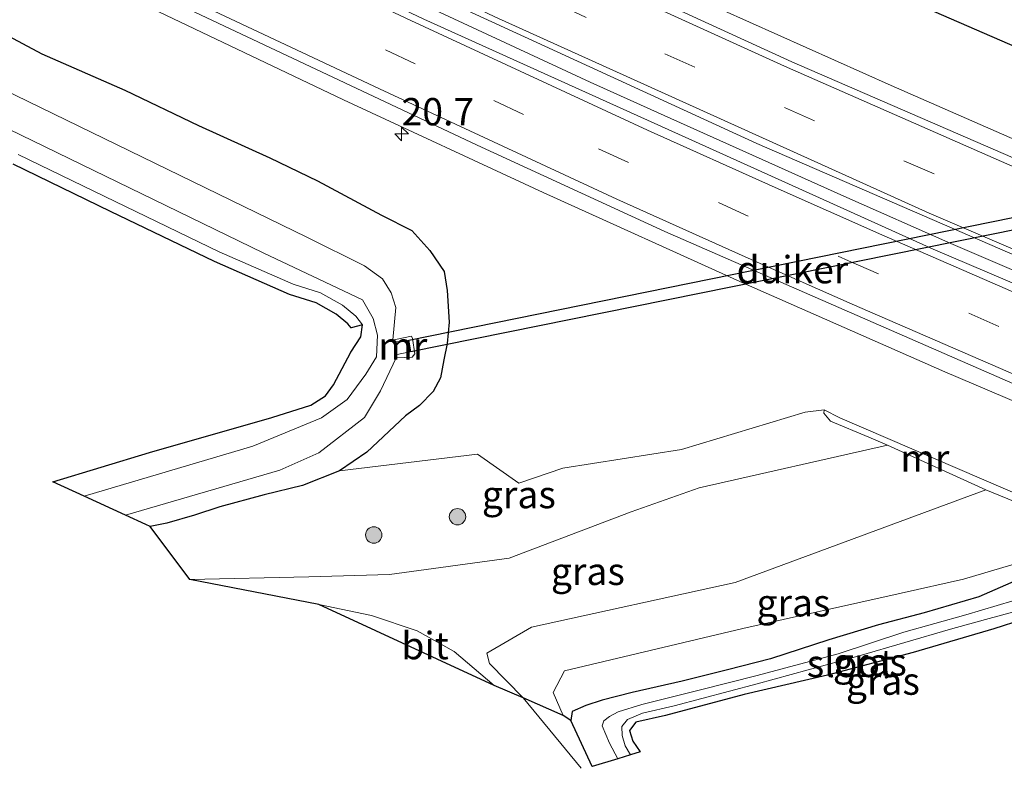
# Model space of a CAD drawing. Units: metres. Extents: x 40000 to 50010, y 368748 to 375000.
# Drawn here: x 43721 to 43811, y 368805 to 368874 of the extents above; entities that cross this region are included whole.
import ezdxf
from ezdxf.enums import TextEntityAlignment as Align

# ---------------------------------------------------------------- set-up
doc = ezdxf.new("R2010")
doc.units = ezdxf.units.M
doc.linetypes.add('VW-3-9_STREEP', pattern=[12, 3, -9])
doc.layers.get('0').update_dxf_attribs({"lineweight": 25})
for name, color, linetype, lineweight in [('B-ME-AM-KILOMETR-S-B1', 7, 'Continuous', 18), ('B-ME-BV-GELEIDECONSTRUCTIE-GELEIDERAIL-L-B1', 213, 'BV-GELEIDERAIL', 18), ('B-ME-GR-BOOM-S-B1', 93, 'Continuous', 18), ('B-ME-GW-KRUINLIJN-L-B1', 93, 'Continuous', 18), ('B-ME-GW-TEENLIJN-L-B1', 93, 'Continuous', 18), ('B-ME-IE-GRASLAND-GV-B6', 93, 'Continuous', 18), ('B-ME-IE-GRONDWERKLIJN-GROND_INGERICHT-GV-B6', 253, 'Continuous', 18), ('B-ME-MW-MUUR-GV-B6', 8, 'IE-TERREINAFSCHEIDING-KUNSTMATIG', 18), ('B-ME-OG-WATER-GV-B6', 153, 'Continuous', 18), ('B-ME-VH-VERH_SOORT-BITUMEN-GV-B6', 8, 'IE-TERREINAFSCHEIDING-NATUURLIJK-HOUTWAL', 18), ('B-ME-VH-VERH_SOORT-HALF_VERHARDING-GV-B6', 8, 'IE-TERREINAFSCHEIDING-NATUURLIJK-HOUTWAL', 18), ('B-ME-VW-MARKERING-39STREEP-015-L-B1', 255, 'VW-3-9_STREEP', 18), ('B-ME-VW-MARKERING-STREEP-015-L-B1', 7, 'Continuous', 18)]:
    doc.layers.add(name, color=color, linetype=linetype, lineweight=lineweight)
for name, color, linetype in [('B-ME-GW-INSTEEKWATERGANG-L-B1', 10, 'Continuous'), ('B-ME-KG-KADASTRAAL-OPNAMEDTMGRENS-L-B1', 10, 'Continuous'), ('B-ME-KW-DUIKER-GV-B6', 10, 'Continuous')]:
    doc.layers.add(name, color=color, linetype=linetype)
doc.styles.add('NLCS-ISO', font='NLCS-ISO.TTF')
doc.linetypes.add('BV-GELEIDERAIL', pattern='A,10,-3,[108,NLCS.SHX,S=1,R=0,X=0,Y=0],-3', length=16)
doc.linetypes.add('IE-TERREINAFSCHEIDING-KUNSTMATIG', pattern='A,4,[82,NLCS.SHX,S=0.75,R=90,X=0,Y=0],4,-2', length=10)
doc.linetypes.add('IE-TERREINAFSCHEIDING-NATUURLIJK-HOUTWAL', pattern='A,7,-1.5,[67,NLCS.SHX,S=0.75,R=45,X=0,Y=0],-1.5,7,-1.5,[70,NLCS.SHX,S=0.75,R=0,X=0,Y=0],-1.5', length=20)

# ---------------------------------------------------------------- blocks, each defined once
blk = doc.blocks.new('d54EN_FeatureWriter_4_2_FMEBLOCK6')
at = {"layer": 'B-ME-KG-KADASTRAAL-OPNAMEDTMGRENS-L-B1'}
blk.add_polyline3d([(118.446, -175.108, 1.514), (115.812, -175.935, 1.649), (108.434, -178.122, 1.79), (100.604, -180.171, 1.751), (92.967, -181.948, 1.517), (85.787, -183.86, 1.331), (83.079, -184.487, 1.304), (82.487, -185.233, 1.331), (82.817, -186.222, 1.376), (83.487, -187.199, 1.373), (82.585, -187.475, 0.845), (81.429, -187.828, 0.845), (79.083, -188.545, 2.108), (77.138, -184.344, 2.207), (76.422, -183.885, 2.322), (72.789, -182.243, 3.362), (70.14, -181.13, 3.653), (54.103, -173.726, 4.195), (42.322, -171.427, 3.154), (38.686, -166.591, 1.344), (38.277, -166.403, 0.962), (36.444, -165.56, -0.66), (32.65, -163.817, -0.66), (29.8, -162.507, 1.223), (38.62, -159.828, 1.182), (49.8, -156.628, 1.142), (53.379, -155.483, 0.919), (54.72, -154.627, 0.877), (55.432, -153.634, 0.88), (57.02, -150.645, 0.731), (57.934, -149.256, 0.606), (58.1, -148.138, 0.612), (57.047, -148.424, 0.812), (56.758, -148.057, 0.83), (55.683, -147.185, 0.868), (53.848, -146.13, 0.968), (51.419, -145.366, 1.09), (44.572, -142.366, 1.126), (35.048, -137.781, 1.138), (26.173, -133.467, 1.083)], dxfattribs=at)
blk = doc.blocks.new('hecto')
for p, q in [((0, 0.625), (-0.625, 0)), ((0, -0.625), (0, 0.625)), ((-0.625, 0), (0.625, 0)), ((0.625, 0), (0, -0.625))]:
    blk.add_line(p, q)
blk = doc.blocks.new('boom')
h = blk.add_hatch(color=256)
edge = h.paths.add_edge_path()
edge.add_arc((0, 0), 0.75, 0, 360)
blk.add_circle((0, 0), 0.75)
blk = doc.blocks.new('d54EN_FeatureWriter_4_2_FMEBLOCK14')
at = {"layer": 'B-ME-KG-KADASTRAAL-OPNAMEDTMGRENS-L-B1'}
blk.add_polyline3d([(118.446, -175.108, 1.514), (115.812, -175.935, 1.649), (108.434, -178.122, 1.79), (100.604, -180.171, 1.751), (92.967, -181.948, 1.517), (85.787, -183.86, 1.331), (83.079, -184.487, 1.304), (82.487, -185.233, 1.331), (82.817, -186.222, 1.376), (83.487, -187.199, 1.373), (82.585, -187.475, 0.845), (81.429, -187.828, 0.845), (79.083, -188.545, 2.108), (77.138, -184.344, 2.207), (76.422, -183.885, 2.322), (72.789, -182.243, 3.362), (70.14, -181.13, 3.653), (54.103, -173.726, 4.195), (42.322, -171.427, 3.154), (38.686, -166.591, 1.344), (38.277, -166.403, 0.962), (36.444, -165.56, -0.66), (32.65, -163.817, -0.66), (29.8, -162.507, 1.223), (38.62, -159.828, 1.182), (49.8, -156.628, 1.142), (53.379, -155.483, 0.919), (54.72, -154.627, 0.877), (55.432, -153.634, 0.88), (57.02, -150.645, 0.731), (57.934, -149.256, 0.606), (58.1, -148.138, 0.612), (57.047, -148.424, 0.812), (56.758, -148.057, 0.83), (55.683, -147.185, 0.868), (53.848, -146.13, 0.968), (51.419, -145.366, 1.09), (44.572, -142.366, 1.126), (35.048, -137.781, 1.138), (26.173, -133.467, 1.083)], dxfattribs=at)

msp = doc.modelspace()

# ---------------------------------------------------------------- linework, layer by layer
at = {"layer": 'B-ME-BV-GELEIDECONSTRUCTIE-GELEIDERAIL-L-B1'}
msp.add_polyline3d([(43834.7306, 368841.2232, 3.4731), (43831.98, 368842.35, 3.476), (43806.26, 368853.37, 3.464), (43796.48, 368857.71, 3.453), (43780.65, 368864.8, 3.487), (43773.29, 368868.14, 3.477), (43755.25, 368876.55, 3.458), (43734.76, 368886.31, 3.467), (43713.29, 368896.86, 3.488)], dxfattribs=at)
at = {"layer": 'B-ME-GW-INSTEEKWATERGANG-L-B1'}
for points in [[(43843.1759, 368858.1739, 2.1379), (43840.3744, 368859.131, 2.1433), (43834.3735, 368861.7251, 2.1771), (43823.9343, 368866.2733, 2.033), (43816.0733, 368869.6599, 2.105), (43803.9916, 368874.9128, 2.0043), (43793.8, 368879.4809, 2.0445), (43786.1146, 368883.1656, 1.9576), (43778.9313, 368886.7357, 2.0462), (43768.6731, 368891.3431, 2.0481), (43760.2727, 368895.3995, 1.9346), (43748.3947, 368900.7703, 1.937), (43744.1102, 368902.8031, 1.9643), (43739.1925, 368905.5139, 1.8817), (43734.6005, 368907.4455, 1.879), (43721.572, 368914.1012, 1.8709), (43716.4083, 368916.4512, 1.9801)], [(43717.8432, 368873.5516, 2.098), (43723.1772, 368870.7288, 1.9944), (43730.7345, 368867.3845, 2.054), (43737.4899, 368864.1684, 2.1135), (43744.0077, 368861.2226, 2.0893), (43748.36, 368859.0943, 2.0643), (43754.1988, 368855.9751, 1.9939), (43756.9935, 368854.5584, 2.0034), (43758.616, 368852.7227, 1.9766), (43759.9451, 368850.8214, 1.9778), (43760.2249, 368849.0866, 1.8662), (43760.393, 368846.195, 1.795), (43760.211, 368844.242, 1.421), (43759.893, 368842.748, 1.501), (43759.599, 368841.108, 1.326), (43758.918, 368839.837, 1.312), (43757.6833, 368838.5617, 1.3747), (43756.403, 368837.618, 1.2657), (43752.8665, 368834.2835, 1.4876), (43750.3602, 368832.5932, 1.4669)], [(43750.3602, 368832.5932, 1.4669), (43746.9881, 368831.2362, 1.358), (43743.4729, 368830.3809, 1.3122), (43739.4392, 368829.288, 1.3895), (43737.1323, 368828.5451, 1.5848), (43734.5736, 368827.8122, 1.3871), (43733.0656, 368827.4973, 1.3438)], [(43826.1723, 368824.0458, 2.1054), (43825.175, 368824.636, 2.069), (43822.412, 368824.678, 1.977), (43819.965, 368824.5732, 1.806), (43815.367, 368823.937, 1.803), (43808.808, 368821.06, 1.7)], [(43808.808, 368821.06, 1.7), (43803.797, 368819.604, 1.628), (43799.646, 368818.519, 1.697), (43795.093, 368817.127, 1.688), (43789.765, 368815.407, 1.739), (43785.846, 368814.385, 1.835), (43781.677, 368813.343, 1.877), (43777.132, 368812.316, 1.985), (43774.368, 368811.616, 2.051), (43772.884, 368811.139, 2.186), (43771.646, 368810.59, 2.264), (43771.518, 368809.744, 2.207)]]:
    msp.add_polyline3d(points, dxfattribs=at)
at = {"layer": 'B-ME-GW-KRUINLIJN-L-B1'}
for points in [[(43736.7024, 368822.6606, 3.1537), (43747.5708, 368822.8946, 3.9695), (43754.9372, 368823.1125, 4.1668), (43765.8768, 368824.6136, 4.2009), (43777.0426, 368828.8514, 3.8539), (43783.259, 368831.039, 3.903), (43800.465, 368834.95, 4.039)], [(43772.4528, 368805.3856, 2.7347), (43767.1688, 368811.8447, 3.3618), (43764.0676, 368814.974, 3.849), (43763.8371, 368815.9284, 3.9772), (43767.9335, 368818.2812, 4.1033), (43786.525, 368822.369, 3.915), (43809.447, 368830.84, 4.058)]]:
    msp.add_polyline3d(points, dxfattribs=at)
at = {"layer": 'B-ME-GW-TEENLIJN-L-B1'}
for points in [[(43750.3602, 368832.5932, 1.4669), (43762.981, 368834.1172, 1.1534), (43766.7535, 368831.4541, 1.1808), (43770.7696, 368832.8195, 1.1167), (43781.621, 368834.528, 1.588), (43792.929, 368837.961, 2.06), (43794.664, 368838.172, 2.094)], [(43819.888, 368826.818, 2.034), (43819.351, 368826.29, 2.116), (43816.76, 368825.468, 2.029), (43807.41, 368822.68, 1.83), (43801.699, 368821.392, 1.652), (43787.231, 368818.16, 1.884), (43770.9354, 368814.3133, 2.4987), (43769.9047, 368812.3218, 2.5852), (43770.8022, 368810.2031, 2.3219)]]:
    msp.add_polyline3d(points, dxfattribs=at)
at = {"layer": 'B-ME-IE-GRASLAND-GV-B6'}
for points in [[(43704.36, 368902.7, 2.818), (43728.6, 368890.61, 2.804), (43758.72, 368876.24, 2.792), (43788.52, 368862.53, 2.785), (43817.82, 368849.81, 2.782), (43825.7414, 368846.3837, 2.7025), (43835.3094, 368842.385, 2.7421), (43834.2444, 368840.2475, 2.7484), (43804.64, 368852.85, 2.747), (43781.36, 368863.37, 2.7465), (43758.08, 368873.89, 2.746), (43737.39, 368883.75, 2.743), (43705.28, 368899.57, 2.763)], [(43803.9916, 368874.9128, 2.0043), (43816.0733, 368869.6599, 2.105), (43823.9343, 368866.2733, 2.033), (43834.3735, 368861.7251, 2.1771), (43840.3744, 368859.131, 2.1433), (43843.1759, 368858.1739, 2.1379), (43839.6498, 368851.0967, 2.5109), (43819.0297, 368859.8436, 2.5006), (43800.8066, 368867.814, 2.498), (43782.6641, 368875.9662, 2.5171)], [(43732.5822, 368875.1576, 2.4834), (43750.7353, 368866.5046, 2.4804), (43768.974, 368858.0336, 2.5009), (43787.2965, 368849.7454, 2.4696), (43805.7009, 368841.6408, 2.4559), (43829.8223, 368831.3718, 2.4765)], [(43819.5889, 368873.8624, -0.61), (43837.8688, 368866.0415, -0.61), (43843.749, 368863.713, -0.614), (43844.634, 368862.631, -0.619), (43842.915, 368862.429, 0.148), (43842.957, 368862.273, 0.232), (43843.358, 368862.076, 0.504), (43844.571, 368860.954, 0.529), (43844.71, 368860.938, 0.442), (43846.13, 368861.211, -0.431), (43846.278, 368861.45, -0.512), (43848.8142, 368862.0372, -0.594), (43843.1759, 368858.1739, 2.1379), (43840.3744, 368859.131, 2.1433), (43834.3735, 368861.7251, 2.1771), (43823.9343, 368866.2733, 2.033), (43816.0733, 368869.6599, 2.105), (43803.9916, 368874.9128, 2.0043)], [(43819.81, 368827.215, 2.065), (43796.117, 368837.438, 2.132), (43794.664, 368838.172, 2.094), (43792.929, 368837.961, 2.06), (43781.621, 368834.528, 1.588), (43770.7696, 368832.8195, 1.1167), (43766.7535, 368831.4541, 1.1808), (43762.981, 368834.1172, 1.1534), (43750.3602, 368832.5932, 1.4669), (43752.8665, 368834.2835, 1.4876), (43756.403, 368837.618, 1.2657), (43757.6833, 368838.5617, 1.3747), (43758.918, 368839.837, 1.312), (43759.599, 368841.108, 1.326), (43759.893, 368842.748, 1.501), (43760.211, 368844.242, 1.421), (43760.393, 368846.195, 1.795), (43760.2249, 368849.0866, 1.8662), (43759.9451, 368850.8214, 1.9778), (43758.616, 368852.7227, 1.9766), (43756.9935, 368854.5584, 2.0034), (43754.1988, 368855.9751, 1.9939), (43748.36, 368859.0943, 2.0643), (43744.0077, 368861.2226, 2.0893), (43737.4899, 368864.1684, 2.1135), (43730.7345, 368867.3845, 2.054), (43723.1772, 368870.7288, 1.9944), (43717.8432, 368873.5516, 2.098)], [(43717.8432, 368873.5516, 2.098), (43723.1772, 368870.7288, 1.9944), (43730.7345, 368867.3845, 2.054), (43737.4899, 368864.1684, 2.1135), (43744.0077, 368861.2226, 2.0893), (43748.36, 368859.0943, 2.0643), (43754.1988, 368855.9751, 1.9939), (43756.9935, 368854.5584, 2.0034), (43758.616, 368852.7227, 1.9766), (43759.9451, 368850.8214, 1.9778), (43760.2249, 368849.0866, 1.8662), (43760.393, 368846.195, 1.795), (43760.211, 368844.242, 1.421), (43759.893, 368842.748, 1.501), (43759.599, 368841.108, 1.326), (43758.918, 368839.837, 1.312), (43757.6833, 368838.5617, 1.3747), (43756.403, 368837.618, 1.2657), (43752.8665, 368834.2835, 1.4876), (43750.3602, 368832.5932, 1.4669), (43746.9881, 368831.2362, 1.358), (43743.4729, 368830.3809, 1.3122), (43739.4392, 368829.288, 1.3895), (43737.1323, 368828.5451, 1.5848), (43734.5736, 368827.8122, 1.3871), (43733.0656, 368827.4973, 1.3438), (43732.6571, 368827.685, 0.9617), (43730.8241, 368828.5273, -0.66), (43744.9268, 368832.6436, -0.66), (43748.4918, 368834.2384, -0.66), (43752.6439, 368837.4701, -0.66), (43754.1119, 368839.9044, -0.66), (43755.541, 368842.922, -0.567), (43757.014, 368842.975, 0.313), (43757.25, 368843.3, 0.3), (43757.049, 368844.687, 0.344), (43756.953, 368844.906, 0.18), (43755.493, 368844.592, -0.562), (43755.232, 368844.57, -0.541), (43755.5094, 368847.5368, -0.66), (43755.0951, 368848.8577, -0.66), (43754.3041, 368850.1493, -0.66), (43752.6505, 368851.3279, -0.66), (43747.3779, 368853.966, -0.66), (43719.5936, 368867.479, -0.66)], [(43704.591, 368871.3977, -0.66), (43743.3864, 368852.5113, -0.66), (43752.4876, 368848.2303, -0.66), (43753.4522, 368846.5096, -0.66), (43753.8297, 368844.9987, -0.66), (43753.7458, 368843.0261, -0.66), (43752.7812, 368841.4312, -0.66), (43751.0616, 368839.1229, -0.66), (43748.7129, 368837.4441, -0.66), (43742.4637, 368834.8419, -0.66), (43727.0305, 368830.2706, -0.66), (43724.18, 368831.5804, 1.223), (43733, 368834.26, 1.182), (43744.18, 368837.46, 1.142), (43747.759, 368838.605, 0.919), (43749.1, 368839.461, 0.877), (43749.8124, 368840.4534, 0.88), (43751.4002, 368843.4428, 0.7311), (43752.314, 368844.832, 0.606), (43752.48, 368845.95, 0.612), (43751.85, 368846.74, 0.808), (43750.63, 368847.73, 0.848), (43748.63, 368848.88, 0.937), (43746.15, 368849.66, 1.243), (43739.37, 368852.63, 1.185), (43729.8631, 368857.2065, 1.2641), (43720.99, 368861.52, 1.192)], [(43800.465, 368834.95, 4.039), (43783.259, 368831.039, 3.903), (43777.0426, 368828.8514, 3.8539), (43765.8768, 368824.6136, 4.2009), (43754.9372, 368823.1125, 4.1668), (43747.5708, 368822.8946, 3.9695), (43736.7024, 368822.6606, 3.1537), (43733.0656, 368827.4973, 1.3438), (43734.5736, 368827.8122, 1.3871), (43737.1323, 368828.5451, 1.5848), (43739.4392, 368829.288, 1.3895), (43743.4729, 368830.3809, 1.3122), (43746.9881, 368831.2362, 1.358), (43750.3602, 368832.5932, 1.4669), (43762.981, 368834.1172, 1.1534), (43766.7535, 368831.4541, 1.1808), (43770.7696, 368832.8195, 1.1167), (43781.621, 368834.528, 1.588), (43792.929, 368837.961, 2.06), (43794.664, 368838.172, 2.094), (43794.628, 368837.856, 2.21), (43795.251, 368837.143, 2.586), (43798.7556, 368835.6632, 3.5484), (43800.465, 368834.95, 4.039)], [(43767.1688, 368811.8447, 3.3618), (43764.5199, 368812.9574, 3.6526), (43760.8444, 368816.0633, 4.1423), (43757.4565, 368817.9436, 4.2898), (43753.311, 368819.3749, 4.3147), (43748.4831, 368820.3614, 4.1946), (43736.7024, 368822.6606, 3.1537), (43747.5708, 368822.8946, 3.9695), (43754.9372, 368823.1125, 4.1668), (43765.8768, 368824.6136, 4.2009), (43777.0426, 368828.8514, 3.8539), (43783.259, 368831.039, 3.903), (43800.465, 368834.95, 4.039), (43809.447, 368830.84, 4.058), (43786.525, 368822.369, 3.915), (43767.9335, 368818.2812, 4.1033), (43763.8371, 368815.9284, 3.9772), (43764.0676, 368814.974, 3.849), (43767.1688, 368811.8447, 3.3618)], [(43770.8022, 368810.2031, 2.3219), (43767.1688, 368811.8447, 3.3618), (43764.0676, 368814.974, 3.849), (43763.8371, 368815.9284, 3.9772), (43767.9335, 368818.2812, 4.1033), (43786.525, 368822.369, 3.915), (43809.447, 368830.84, 4.058), (43818.982, 368826.965, 2.136), (43819.888, 368826.818, 2.034), (43819.351, 368826.29, 2.116), (43816.76, 368825.468, 2.029), (43807.41, 368822.68, 1.83), (43801.699, 368821.392, 1.652), (43787.231, 368818.16, 1.884), (43770.9354, 368814.3133, 2.4987), (43769.9047, 368812.3218, 2.5852), (43770.8022, 368810.2031, 2.3219)], [(43815.367, 368823.937, 1.803), (43808.808, 368821.06, 1.7), (43803.797, 368819.604, 1.628), (43799.646, 368818.519, 1.697), (43795.093, 368817.127, 1.688), (43789.765, 368815.407, 1.739), (43785.846, 368814.385, 1.835), (43781.677, 368813.343, 1.877), (43777.132, 368812.316, 1.985), (43774.368, 368811.616, 2.051), (43772.884, 368811.139, 2.186), (43771.646, 368810.59, 2.264), (43771.518, 368809.744, 2.207), (43770.8022, 368810.2031, 2.3219), (43769.9047, 368812.3218, 2.5852), (43770.9354, 368814.3133, 2.4987), (43787.231, 368818.16, 1.884), (43801.699, 368821.392, 1.652), (43807.41, 368822.68, 1.83), (43816.76, 368825.468, 2.029)], [(43813.35, 368821.118, 0.845), (43807.633, 368819.431, 0.845), (43801.939, 368817.83, 0.845), (43795.943, 368815.861, 0.845), (43788.551, 368813.866, 0.845), (43783.367, 368812.571, 0.845), (43777.99, 368811.226, 0.845), (43775.852, 368810.563, 0.845), (43775.06, 368810.135, 0.845), (43774.528, 368809.738, 0.845), (43774.386, 368809.256, 0.845), (43775.058, 368807.68, 0.845), (43775.809, 368806.26, 0.845), (43773.463, 368805.543, 2.108), (43771.518, 368809.744, 2.207), (43771.646, 368810.59, 2.264), (43772.884, 368811.139, 2.186), (43774.368, 368811.616, 2.051), (43777.132, 368812.316, 1.985), (43781.677, 368813.343, 1.877), (43785.846, 368814.385, 1.835), (43789.765, 368815.407, 1.739), (43795.093, 368817.127, 1.688), (43799.646, 368818.519, 1.697), (43803.797, 368819.604, 1.628), (43808.808, 368821.06, 1.7), (43815.367, 368823.937, 1.803)], [(43812.826, 368818.98, 1.514), (43810.192, 368818.153, 1.649), (43802.814, 368815.966, 1.79), (43794.984, 368813.917, 1.751), (43787.347, 368812.14, 1.517), (43780.167, 368810.228, 1.331), (43777.459, 368809.601, 1.304), (43776.867, 368808.855, 1.331), (43777.197, 368807.866, 1.376), (43777.867, 368806.889, 1.373), (43776.965, 368806.613, 0.845), (43776.48, 368807.453, 0.845), (43776.211, 368808.386, 0.845), (43776.185, 368809.216, 0.845), (43776.694, 368809.853, 0.845), (43778.073, 368810.438, 0.845), (43780.951, 368811.106, 0.845), (43788.559, 368813.11, 0.845), (43797.881, 368815.674, 0.845), (43806.221, 368818.102, 0.845), (43809.416, 368819.002, 0.845), (43812.341, 368819.776, 0.845)]]:
    msp.add_polyline3d(points, dxfattribs=at)
at = {"layer": 'B-ME-IE-GRONDWERKLIJN-GROND_INGERICHT-GV-B6'}
for points in [[(43720.99, 368861.52, 1.192), (43729.8631, 368857.2065, 1.2641), (43739.37, 368852.63, 1.185), (43746.15, 368849.66, 1.243), (43748.63, 368848.88, 0.937), (43750.63, 368847.73, 0.848), (43751.85, 368846.74, 0.808), (43752.48, 368845.95, 0.612)], [(43752.48, 368845.95, 0.612), (43751.4268, 368845.6642, 0.812), (43751.1378, 368846.0304, 0.83), (43750.0628, 368846.9028, 0.868), (43748.2277, 368847.9582, 0.968), (43745.7995, 368848.722, 1.09), (43738.9525, 368851.7214, 1.126), (43729.4277, 368856.3065, 1.138), (43720.5531, 368860.6208, 1.083)]]:
    msp.add_polyline3d(points, dxfattribs=at)
at = {"layer": 'B-ME-KW-DUIKER-GV-B6'}
msp.add_polyline3d([(43756.9031, 368843.4816, -0.569), (43756.6941, 368844.5296, -0.556), (43843.5617, 368862.1991, -0.618), (43844.7785, 368861.2373, -0.593), (43756.9031, 368843.4816, -0.569)], dxfattribs=at)
at = {"layer": 'B-ME-MW-MUUR-GV-B6'}
for points in [[(43755.232, 368844.57, -0.541), (43755.493, 368844.592, -0.562), (43756.953, 368844.906, 0.18), (43757.049, 368844.687, 0.344), (43757.25, 368843.3, 0.3), (43757.014, 368842.975, 0.313), (43755.541, 368842.922, -0.567), (43755.499, 368843.21, -0.568), (43756.805, 368843.462, -0.569), (43756.596, 368844.51, -0.556), (43755.308, 368844.352, -0.553), (43755.232, 368844.57, -0.541)], [(43794.664, 368838.172, 2.094), (43796.117, 368837.438, 2.132), (43819.81, 368827.215, 2.065), (43819.888, 368826.818, 2.034), (43818.982, 368826.965, 2.136), (43809.447, 368830.84, 4.058), (43800.465, 368834.95, 4.039), (43798.7556, 368835.6632, 3.5484), (43795.251, 368837.143, 2.586), (43794.628, 368837.856, 2.21), (43794.664, 368838.172, 2.094)]]:
    msp.add_polyline3d(points, dxfattribs=at)
at = {"layer": 'B-ME-OG-WATER-GV-B6'}
for points in [[(43719.5936, 368867.479, -0.66), (43747.3779, 368853.966, -0.66), (43752.6505, 368851.3279, -0.66), (43754.3041, 368850.1493, -0.66), (43755.0951, 368848.8577, -0.66), (43755.5094, 368847.5368, -0.66), (43755.232, 368844.57, -0.541), (43755.308, 368844.352, -0.553), (43756.596, 368844.51, -0.556), (43756.805, 368843.462, -0.569), (43755.499, 368843.21, -0.568), (43755.541, 368842.922, -0.567), (43754.1119, 368839.9044, -0.66), (43752.6439, 368837.4701, -0.66), (43748.4918, 368834.2384, -0.66), (43744.9268, 368832.6436, -0.66), (43730.8241, 368828.5273, -0.66), (43727.0305, 368830.2706, -0.66), (43742.4637, 368834.8419, -0.66), (43748.7129, 368837.4441, -0.66), (43751.0616, 368839.1229, -0.66), (43752.7812, 368841.4312, -0.66), (43753.7458, 368843.0261, -0.66), (43753.8297, 368844.9987, -0.66), (43753.4522, 368846.5096, -0.66), (43752.4876, 368848.2303, -0.66), (43743.3864, 368852.5113, -0.66), (43704.591, 368871.3977, -0.66)], [(43812.341, 368819.776, 0.845), (43809.416, 368819.002, 0.845), (43806.221, 368818.102, 0.845), (43797.881, 368815.674, 0.845), (43788.559, 368813.11, 0.845), (43780.951, 368811.106, 0.845), (43778.073, 368810.438, 0.845), (43776.694, 368809.853, 0.845), (43776.185, 368809.216, 0.845), (43776.211, 368808.386, 0.845), (43776.48, 368807.453, 0.845), (43776.965, 368806.613, 0.845), (43775.809, 368806.26, 0.845), (43775.058, 368807.68, 0.845), (43774.386, 368809.256, 0.845), (43774.528, 368809.738, 0.845), (43775.06, 368810.135, 0.845), (43775.852, 368810.563, 0.845), (43777.99, 368811.226, 0.845), (43783.367, 368812.571, 0.845), (43788.551, 368813.866, 0.845), (43795.943, 368815.861, 0.845), (43801.939, 368817.83, 0.845), (43807.633, 368819.431, 0.845), (43813.35, 368821.118, 0.845)]]:
    msp.add_polyline3d(points, dxfattribs=at)
at = {"layer": 'B-ME-VH-VERH_SOORT-BITUMEN-GV-B6'}
for points in [[(43708.03, 368910.01, 2.553), (43732.04, 368898, 2.578), (43762.05, 368883.63, 2.567), (43791.71, 368870, 2.549), (43821.14, 368857.21, 2.563), (43838.9518, 368849.6956, 2.539), (43835.5078, 368842.7831, 2.8038), (43835.3094, 368842.385, 2.7421), (43825.7414, 368846.3837, 2.7025), (43817.82, 368849.81, 2.782), (43788.52, 368862.53, 2.785), (43758.72, 368876.24, 2.792), (43728.6, 368890.61, 2.804), (43704.36, 368902.7, 2.818)], [(43705.28, 368899.57, 2.763), (43737.39, 368883.75, 2.743), (43758.08, 368873.89, 2.746), (43781.36, 368863.37, 2.7465), (43804.64, 368852.85, 2.747), (43834.2444, 368840.2475, 2.7484), (43830.4561, 368832.6438, 2.4696), (43821.5358, 368836.3729, 2.483), (43780.115, 368854.488, 2.488), (43762.9603, 368862.3653, 2.466), (43735.0671, 368875.5168, 2.462), (43712.2647, 368886.708, 2.485)], [(43764.5199, 368812.9574, 3.6526), (43748.4831, 368820.3614, 4.1946), (43753.311, 368819.3749, 4.3147), (43757.4565, 368817.9436, 4.2898), (43760.8444, 368816.0633, 4.1423), (43764.5199, 368812.9574, 3.6526)]]:
    msp.add_polyline3d(points, dxfattribs=at)
at = {"layer": 'B-ME-VH-VERH_SOORT-HALF_VERHARDING-GV-B6'}
for points in [[(43710.9365, 368910.3769, 2.5214), (43728.7385, 368901.5057, 2.5313), (43746.6282, 368892.8129, 2.5212), (43764.6041, 368884.2995, 2.5174), (43782.6641, 368875.9662, 2.5171), (43800.8066, 368867.814, 2.498), (43819.0297, 368859.8436, 2.5006), (43839.6498, 368851.0967, 2.5109), (43838.9518, 368849.6956, 2.539), (43821.14, 368857.21, 2.563), (43791.71, 368870, 2.549), (43762.05, 368883.63, 2.567), (43732.04, 368898, 2.578), (43708.03, 368910.01, 2.553)], [(43712.2647, 368886.708, 2.485), (43735.0671, 368875.5168, 2.462), (43762.9603, 368862.3653, 2.466), (43780.115, 368854.488, 2.488), (43821.5358, 368836.3729, 2.483), (43830.4561, 368832.6438, 2.4696), (43829.8223, 368831.3718, 2.4765), (43805.7009, 368841.6408, 2.4559), (43787.2965, 368849.7454, 2.4696), (43768.974, 368858.0336, 2.5009), (43750.7353, 368866.5046, 2.4804), (43732.5822, 368875.1576, 2.4834), (43714.5166, 368883.9917, 2.4792)]]:
    msp.add_polyline3d(points, dxfattribs=at)
at = {"layer": 'B-ME-VW-MARKERING-39STREEP-015-L-B1'}
for points in [[(43509.7344, 369020.1524, 2.6641), (43511.52, 369018.96, 2.664), (43529.87, 369007.06, 2.667), (43540.52, 369000.29, 2.668), (43561.23, 368987.34, 2.655), (43579.24, 368976.4, 2.647), (43591.98, 368968.79, 2.657), (43610.96, 368957.71, 2.666), (43626.26, 368948.96, 2.684), (43642.27, 368940.05, 2.692), (43661.94, 368929.26, 2.698), (43696.48, 368911.18, 2.676), (43717.04, 368900.78, 2.692), (43727.27, 368895.74, 2.699), (43759.31, 368880.35, 2.697), (43780.11, 368870.73, 2.696), (43801.96, 368860.93, 2.715), (43824.68, 368851.11, 2.676), (43837.0607, 368845.9001, 2.6993)], [(43697.8, 368898.79, 2.649), (43721.29, 368887.05, 2.646), (43731.92, 368881.84, 2.637), (43743.72, 368876.19, 2.639), (43764.48, 368866.44, 2.646), (43774.05, 368862.02, 2.653), (43796.89, 368851.79, 2.637), (43819.18, 368842.08, 2.658), (43830.53, 368837.27, 2.623), (43832.3793, 368836.504, 2.6243)]]:
    msp.add_polyline3d(points, dxfattribs=at)
at = {"layer": 'B-ME-VW-MARKERING-STREEP-015-L-B1'}
for points in [[(43508.2036, 369017.1213, 2.7659), (43516.04, 369011.93, 2.769), (43523.28, 369007.26, 2.769), (43535.29, 368999.54, 2.762), (43549.38, 368990.69, 2.773), (43558.65, 368984.91, 2.756), (43571.37, 368977.12, 2.758), (43591.49, 368965.15, 2.756), (43614.53, 368951.78, 2.763), (43626.57, 368944.91, 2.784), (43653.11, 368930.24, 2.795), (43656.67, 368928.29, 2.793), (43679.98, 368915.97, 2.793), (43694.63, 368908.3, 2.779), (43705.86, 368902.58, 2.783), (43725.5, 368892.75, 2.792), (43764.56, 368874.1, 2.782), (43804.26, 368856.16, 2.779), (43834.5, 368843.2, 2.806), (43835.5078, 368842.7831, 2.8038)], [(43720.38, 368903.04, 2.588), (43735.25, 368895.77, 2.595), (43744.93, 368891.11, 2.577), (43756.71, 368885.39, 2.576), (43768.25, 368880, 2.593), (43791.05, 368869.59, 2.564), (43818.16, 368857.67, 2.567), (43838.6484, 368849.0867, 2.582)], [(43833.922, 368839.6004, 2.7289), (43819.21, 368845.8, 2.758), (43799.93, 368854.17, 2.728), (43790.19, 368858.49, 2.764), (43778.53, 368863.73, 2.742), (43756.88, 368873.78, 2.733), (43736.28, 368883.5, 2.737), (43717.86, 368892.58, 2.739)], [(43830.8414, 368833.4172, 2.5295), (43816.557, 368839.4366, 2.557), (43797.2172, 368847.8325, 2.5281), (43787.4363, 368852.1707, 2.5621), (43775.7214, 368857.4354, 2.5451), (43754.0127, 368867.5126, 2.5351), (43733.3387, 368877.2675, 2.5391), (43714.8515, 368886.3806, 2.5361)]]:
    msp.add_polyline3d(points, dxfattribs=at)

# ---------------------------------------------------------------- block references
at = {"layer": 'B-ME-AM-KILOMETR-S-B1', "rotation": 90}
msp.add_blockref('hecto', (43756.0486, 368863.3998, 2.4467), dxfattribs=at)
at = {"layer": 'B-ME-GR-BOOM-S-B1', "rotation": 90}
for p in [(43761.1542, 368828.3933, 2.7272), (43753.5016, 368826.7234, 2.9042)]:
    msp.add_blockref('boom', p, dxfattribs=at)
at = {"layer": 'B-ME-KG-KADASTRAAL-OPNAMEDTMGRENS-L-B1'}
for name in ['d54EN_FeatureWriter_4_2_FMEBLOCK6', 'd54EN_FeatureWriter_4_2_FMEBLOCK14']:
    msp.add_blockref(name, (43694.38, 368994.0878), dxfattribs=at)

# ---------------------------------------------------------------- texts
at = {"layer": 'B-ME-AM-KILOMETR-S-B1', "ltscale": 0.2, "style": 'NLCS-ISO'}
msp.add_text('20.7', height=2.5, dxfattribs=at).set_placement((43756.0486, 368863.3998, 2.4467), align=Align.BOTTOM_LEFT)
at = {"layer": 'B-ME-IE-GRASLAND-GV-B6', "ltscale": 0.2, "style": 'NLCS-ISO'}
for p in [(43766.7653, 368830.4163), (43773.0747, 368823.3974), (43791.8625, 368820.5215), (43798.8451, 368815.1105), (43800.0416, 368813.36)]:
    msp.add_text('gras', height=2.5, dxfattribs=at).set_placement(p, align=Align.MIDDLE_CENTER)
at = {"layer": 'B-ME-KW-DUIKER-GV-B6', "ltscale": 0.2, "style": 'NLCS-ISO'}
msp.add_text('duiker', height=2.5, dxfattribs=at).set_placement((43791.7681, 368850.9858), align=Align.MIDDLE_CENTER)
at = {"layer": 'B-ME-MW-MUUR-GV-B6', "ltscale": 0.2, "style": 'NLCS-ISO'}
for p in [(43756.1643, 368844.0047), (43803.8792, 368833.7484)]:
    msp.add_text('mr', height=2.5, dxfattribs=at).set_placement(p, align=Align.MIDDLE_CENTER)
at = {"layer": 'B-ME-OG-WATER-GV-B6', "ltscale": 0.2, "style": 'NLCS-ISO'}
msp.add_text('sloot', height=2.5, dxfattribs=at).set_placement((43797.0732, 368814.9784), align=Align.MIDDLE_CENTER)
at = {"layer": 'B-ME-VH-VERH_SOORT-BITUMEN-GV-B6', "ltscale": 0.2, "style": 'NLCS-ISO'}
msp.add_text('bit', height=2.5, dxfattribs=at).set_placement((43758.1891, 368816.6097), align=Align.MIDDLE_CENTER)

doc.saveas('drawing.dxf')
